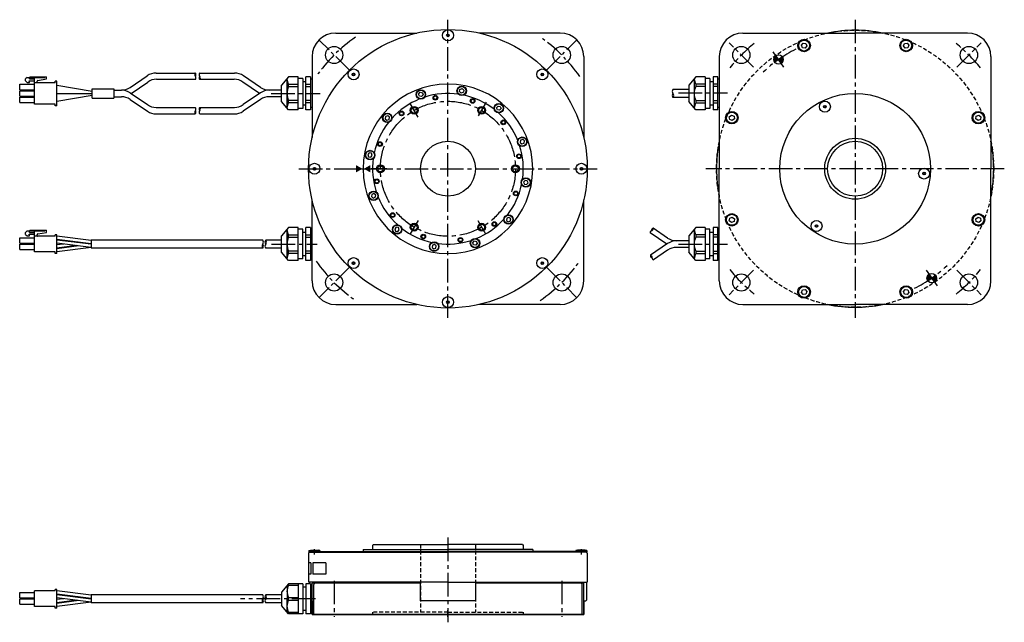
# Model space of a CAD drawing. Extents: x -243 to 384, y -671 to -287.
import ezdxf

# ---------------------------------------------------------------- set-up
doc = ezdxf.new("R2010")
doc.units = 0
doc.header["$LTSCALE"] = 20
doc.header["$MEASUREMENT"] = 0
doc.linetypes.add('CENTER2', pattern=[1.125, 0.75, -0.125, 0.125, -0.125])
doc.linetypes.add('HIDDEN2', pattern=[0.1875, 0.125, -0.0625])
doc.layers.get('0').update_dxf_attribs({"linetype": 'CONTINUOUS'})
for name, color, linetype in [('DIMENSION', 7, 'CONTINUOUS'), ('中心線', 7, 'CENTER2'), ('破線', 7, 'HIDDEN2'), ('細線', 7, 'CONTINUOUS')]:
    doc.layers.add(name, color=color, linetype=linetype)

msp = doc.modelspace()

# ---------------------------------------------------------------- hatches: boundary and pattern name
at = {"layer": 'DIMENSION', "linetype": 'BYBLOCK'}
h = msp.add_hatch(dxfattribs=at)
h.set_pattern_fill('ANSI31', color=0, angle=235, style=0)
h.set_pattern_definition([(80, (675.64849, -406.34318), (0.12310097, -0.021706022), [])])
h.paths.add_polyline_path([(243.34, -313.76, 0.008824), (240.54, -312.69), (243, -310.97, -0.24938)])
h.paths.add_polyline_path([(240.54, -312.69, -0.008824), (243.34, -313.76, -0.149401), (242.26, -315.14)])
h.paths.add_polyline_path([(240.54, -312.69), (238.08, -314.41, -0.240027), (237.7, -311.71, -0.008824)])
h.paths.add_polyline_path([(237.7, -311.71, -0.158434), (238.82, -310.23), (240.54, -312.69, 0.008824)])
h = msp.add_hatch(dxfattribs=at)
h.set_pattern_fill('ANSI31', color=0, angle=55, style=0)
h.set_pattern_definition([(260, (-97.08137, -358.31871), (-0.12310097, 0.021706022), [])])
h.paths.add_polyline_path([(335.23, -450.9, 0.008824), (338.03, -451.97), (335.57, -453.7, -0.24938)])
h.paths.add_polyline_path([(338.03, -451.97, -0.008824), (335.23, -450.9, -0.149401), (336.31, -449.52)])
h.paths.add_polyline_path([(338.03, -451.97), (340.49, -450.25, -0.240027), (340.87, -452.95, -0.008824)])
h.paths.add_polyline_path([(340.87, -452.95, -0.158434), (339.75, -454.43), (338.03, -451.97, 0.008824)])

# ---------------------------------------------------------------- linework, layer by layer
for p, q in [((-41.56, -295.83), (10.08, -295.83)), ((101.44, -295.83), (49.8, -295.83)), ((217.78, -295.83), (289.28, -295.83)), ((360.78, -295.83), (289.28, -295.83)), ((-56.56, -310.83), (-56.56, -362.47)), ((116.44, -310.83), (116.44, -362.47)), ((202.78, -310.83), (202.78, -382.33)), ((375.78, -310.83), (375.78, -382.33)), ((-238.07, -324.15), (-239.05, -325.12)), ((-239.05, -326.38), (-239.05, -325.12)), ((-238.07, -324.15), (-226.81, -324.15)), ((-236.62, -324.15), (-236.2, -323.73)), ((-236.62, -325.12), (-236.62, -324.15)), ((-236.62, -325.12), (-233.31, -325.12)), ((-236.2, -323.73), (-225.83, -323.73)), ((-233.31, -327.55), (-233.31, -323.73)), ((-231.3, -326.08), (-225.83, -325.12)), ((-226.81, -324.15), (-226.81, -323.73)), ((-225.83, -325.12), (-225.83, -323.73)), ((-172.42, -330.48), (-161.61, -323.07)), ((-155.96, -321.32), (-130.91, -321.32)), ((-155.62, -325.32), (-130.84, -325.32)), ((-128.23, -325.32), (-106.29, -325.32)), ((-128.16, -321.32), (-105.95, -321.32)), ((-89.49, -330.48), (-100.3, -323.07)), ((-71.56, -323.83), (-76.06, -329.1)), ((-72.56, -343.66), (-72.56, -325)), ((-65.56, -323.83), (-71.56, -323.83)), ((-65.56, -344.83), (-65.56, -323.83)), ((-62.56, -324.83), (-65.56, -324.83)), ((-62.56, -324.83), (-62.56, -343.83)), ((-60.56, -344.83), (-60.56, -323.83)), ((-57.56, -323.83), (-60.56, -323.83)), ((-57.56, -323.83), (-57.56, -344.83)), ((-56.56, -325.33), (-57.56, -325.33)), ((187.78, -323.83), (183.28, -329.1)), ((186.78, -325), (186.78, -343.66)), ((193.78, -323.83), (187.78, -323.83)), ((193.78, -323.83), (193.78, -344.83)), ((196.78, -324.83), (193.78, -324.83)), ((196.78, -324.83), (196.78, -343.83)), ((198.78, -323.83), (198.78, -344.83)), ((201.78, -323.83), (198.78, -323.83)), ((201.78, -344.83), (201.78, -323.83)), ((202.78, -325.33), (201.78, -325.33)), ((-242.81, -328.52), (-233.31, -328.52)), ((-242.81, -331.97), (-242.81, -328.52)), ((-242.81, -331.97), (-233.31, -331.97)), ((-239.05, -326.38), (-238.07, -327.35)), ((-238.07, -327.35), (-236.62, -327.35)), ((-236.71, -326.29), (-233.31, -326.29)), ((-236.62, -327.35), (-236.71, -326.29)), ((-233.31, -341.15), (-233.31, -327.55)), ((-220.21, -327.55), (-233.31, -327.55)), ((-231.7, -327.06), (-231.7, -326.56)), ((-220.21, -327.55), (-220.21, -326.55)), ((-219.11, -326.55), (-220.21, -326.55)), ((-219.11, -342.15), (-219.11, -326.55)), ((-196.71, -333.06), (-219.11, -329.27)), ((-196.71, -331.41), (-182.95, -331.41)), ((-196.71, -337.29), (-196.71, -331.41)), ((-182.95, -331.41), (-182.95, -337.29)), ((-182.95, -332.23), (-178.07, -332.23)), ((-171.9, -334.34), (-161.26, -327.07)), ((-90.01, -334.34), (-100.65, -327.07)), ((-76.06, -332.23), (-83.84, -332.23)), ((-76.06, -339.56), (-76.06, -329.1)), ((-71.56, -328.34), (-65.56, -328.34)), ((-71.56, -329.86), (-71.56, -328.34)), ((-71.56, -329.86), (-65.56, -329.86)), ((-60.56, -326.93), (-62.56, -326.93)), ((-60.56, -328.34), (-57.56, -328.34)), ((-60.56, -329.86), (-57.56, -329.86)), ((183.28, -331.83), (173.23, -331.83)), ((183.28, -329.1), (183.28, -339.56)), ((193.78, -328.34), (187.78, -328.34)), ((187.78, -328.34), (187.78, -329.86)), ((193.78, -329.86), (187.78, -329.86)), ((198.78, -326.93), (196.78, -326.93)), ((201.78, -328.34), (198.78, -328.34)), ((201.78, -329.86), (198.78, -329.86)), ((-242.81, -332.62), (-233.31, -332.62)), ((-242.81, -336.07), (-242.81, -332.62)), ((-242.81, -336.07), (-233.31, -336.07)), ((-242.81, -340.17), (-242.81, -336.72)), ((-242.81, -336.72), (-233.31, -336.72)), ((-219.11, -334.35), (-196.71, -334.35)), ((-196.71, -335.64), (-219.11, -339.42)), ((-196.71, -337.29), (-182.95, -337.29)), ((-182.95, -336.44), (-178.07, -336.44)), ((-172.42, -333.98), (-161.45, -341.48)), ((-172.42, -338.19), (-161.45, -345.69)), ((-89.48, -333.98), (-100.45, -341.48)), ((-89.48, -338.19), (-100.45, -345.69)), ((-76.06, -336.44), (-83.84, -336.44)), ((183.28, -336.83), (173.23, -336.83)), ((-242.81, -340.17), (-233.31, -340.17)), ((-220.21, -341.15), (-233.31, -341.15)), ((-220.21, -342.15), (-220.21, -341.15)), ((-219.11, -342.15), (-220.21, -342.15)), ((-155.81, -343.23), (-130.95, -343.23)), ((-128.11, -343.23), (-106.1, -343.23)), ((-71.56, -344.83), (-76.06, -339.56)), ((-65.56, -338.8), (-71.56, -338.8)), ((-71.56, -340.32), (-71.56, -338.8)), ((-65.56, -340.32), (-71.56, -340.32)), ((-65.56, -344.83), (-71.56, -344.83)), ((-62.56, -343.83), (-65.56, -343.83)), ((-60.56, -341.73), (-62.56, -341.73)), ((-57.56, -338.8), (-60.56, -338.8)), ((-57.56, -340.32), (-60.56, -340.32)), ((-57.56, -344.83), (-60.56, -344.83)), ((-56.56, -343.33), (-57.56, -343.33)), ((187.78, -344.83), (183.28, -339.56)), ((187.78, -338.8), (193.78, -338.8)), ((187.78, -338.8), (187.78, -340.32)), ((187.78, -340.32), (193.78, -340.32)), ((193.78, -344.83), (187.78, -344.83)), ((196.78, -343.83), (193.78, -343.83)), ((198.78, -341.73), (196.78, -341.73)), ((198.78, -338.8), (201.78, -338.8)), ((198.78, -340.32), (201.78, -340.32)), ((201.78, -344.83), (198.78, -344.83)), ((202.78, -343.33), (201.78, -343.33)), ((-155.81, -347.43), (-130.95, -347.43)), ((-128.11, -347.43), (-106.1, -347.43)), ((202.78, -453.83), (202.78, -382.33)), ((375.78, -453.83), (375.78, -382.33)), ((-56.56, -453.83), (-56.56, -402.19)), ((116.44, -453.83), (116.44, -402.19)), ((-71.56, -419.83), (-76.06, -425.1)), ((-65.56, -419.83), (-71.56, -419.83)), ((-65.56, -440.83), (-65.56, -419.83)), ((-60.56, -440.83), (-60.56, -419.83)), ((-57.56, -419.83), (-60.56, -419.83)), ((-57.56, -419.83), (-57.56, -440.83)), ((187.78, -419.83), (183.28, -425.1)), ((193.78, -419.83), (187.78, -419.83)), ((193.78, -419.83), (193.78, -440.83)), ((201.78, -419.83), (198.78, -419.83)), ((198.78, -419.83), (198.78, -440.83)), ((201.78, -440.83), (201.78, -419.83)), ((-242.81, -426.31), (-233.31, -426.31)), ((-242.81, -429.76), (-242.81, -426.31)), ((-238.07, -421.93), (-239.05, -422.9)), ((-239.05, -424.17), (-239.05, -422.9)), ((-239.05, -424.17), (-238.07, -425.14)), ((-238.07, -421.93), (-226.81, -421.93)), ((-238.07, -425.14), (-236.62, -425.14)), ((-236.62, -425.14), (-236.71, -424.07)), ((-236.71, -424.07), (-233.31, -424.07)), ((-236.62, -421.93), (-236.2, -421.51)), ((-236.62, -422.9), (-236.62, -421.93)), ((-236.62, -422.9), (-233.31, -422.9)), ((-236.2, -421.51), (-225.83, -421.51)), ((-233.31, -425.33), (-233.31, -421.51)), ((-220.21, -425.33), (-233.31, -425.33)), ((-233.31, -435.33), (-233.31, -425.33)), ((-231.7, -424.85), (-231.7, -424.34)), ((-231.3, -423.87), (-225.83, -422.9)), ((-226.81, -421.93), (-226.81, -421.51)), ((-225.83, -422.9), (-225.83, -421.51)), ((-220.21, -425.33), (-220.21, -424.33)), ((-219.11, -424.33), (-220.21, -424.33)), ((-219.11, -436.33), (-219.11, -424.33)), ((-197.22, -428.08), (-219.11, -425.33)), ((-76.06, -435.56), (-76.06, -425.1)), ((-72.56, -439.66), (-72.56, -421)), ((-71.56, -424.34), (-65.56, -424.34)), ((-71.56, -425.86), (-71.56, -424.34)), ((-71.56, -425.86), (-65.56, -425.86)), ((-62.56, -420.83), (-65.56, -420.83)), ((-62.56, -439.83), (-62.56, -420.83)), ((-60.56, -422.93), (-62.56, -422.93)), ((-60.56, -424.34), (-57.56, -424.34)), ((-60.56, -425.86), (-57.56, -425.86)), ((-56.56, -421.33), (-57.56, -421.33)), ((169.33, -430.34), (158.71, -423.08)), ((169.86, -426.48), (160.71, -420.21)), ((183.28, -425.1), (183.28, -435.56)), ((186.78, -421), (186.78, -439.66)), ((193.78, -424.34), (187.78, -424.34)), ((187.78, -424.34), (187.78, -425.86)), ((193.78, -425.86), (187.78, -425.86)), ((196.78, -420.83), (193.78, -420.83)), ((196.78, -439.83), (196.78, -420.83)), ((198.78, -422.93), (196.78, -422.93)), ((201.78, -424.34), (198.78, -424.34)), ((201.78, -425.86), (198.78, -425.86)), ((202.78, -421.33), (201.78, -421.33)), ((-242.81, -429.76), (-233.31, -429.76)), ((-242.81, -430.41), (-233.31, -430.41)), ((-242.81, -433.86), (-242.81, -430.41)), ((-197.23, -432.48), (-219.13, -429.73)), ((-214.63, -430.3), (-219.13, -430.86)), ((-197.23, -430.08), (-219.12, -427.33)), ((-197.23, -430.48), (-219.12, -427.73)), ((-206.68, -431.3), (-219.12, -432.86)), ((-205.09, -431.5), (-219.12, -433.26)), ((-197.22, -432.51), (-219.11, -435.26)), ((-205.09, -429.1), (-206.68, -429.3)), ((-197.23, -430.11), (-198.72, -430.3)), ((-197.22, -427.82), (-197.22, -432.82)), ((-88.01, -427.83), (-197.22, -427.83)), ((-76.06, -427.83), (-86.12, -427.83)), ((169.86, -429.98), (158.89, -437.48)), ((183.28, -432.44), (175.5, -432.44)), ((183.28, -428.23), (175.51, -428.23)), ((-242.81, -433.86), (-233.31, -433.86)), ((-220.21, -435.33), (-233.31, -435.33)), ((-220.21, -436.33), (-220.21, -435.33)), ((-219.11, -436.33), (-220.21, -436.33)), ((-88.01, -432.83), (-197.22, -432.83)), ((-76.06, -432.83), (-86.12, -432.83)), ((-71.56, -440.83), (-76.06, -435.56)), ((-65.56, -434.8), (-71.56, -434.8)), ((-71.56, -436.32), (-71.56, -434.8)), ((-65.56, -436.32), (-71.56, -436.32)), ((-60.56, -437.73), (-62.56, -437.73)), ((-57.56, -434.8), (-60.56, -434.8)), ((-57.56, -436.32), (-60.56, -436.32)), ((169.86, -434.19), (160.8, -440.38)), ((187.78, -440.83), (183.28, -435.56)), ((187.78, -434.8), (193.78, -434.8)), ((187.78, -434.8), (187.78, -436.32)), ((187.78, -436.32), (193.78, -436.32)), ((198.78, -437.73), (196.78, -437.73)), ((198.78, -434.8), (201.78, -434.8)), ((198.78, -436.32), (201.78, -436.32)), ((-65.56, -440.83), (-71.56, -440.83)), ((-62.56, -439.83), (-65.56, -439.83)), ((-57.56, -440.83), (-60.56, -440.83)), ((-56.56, -439.33), (-57.56, -439.33)), ((193.78, -440.83), (187.78, -440.83)), ((196.78, -439.83), (193.78, -439.83)), ((201.78, -440.83), (198.78, -440.83)), ((202.78, -439.33), (201.78, -439.33)), ((-41.56, -468.83), (10.08, -468.83)), ((101.44, -468.83), (49.8, -468.83)), ((217.78, -468.83), (289.28, -468.83)), ((360.78, -468.83), (289.28, -468.83)), ((-58.11, -626.65), (-58.81, -627.35)), ((-58.56, -625.65), (-57.51, -625.35)), ((-58.56, -625.65), (-51.56, -625.65)), ((-58.56, -625.65), (-58.56, -626.15)), ((-58.56, -626.15), (-51.56, -626.15)), ((-58.56, -626.15), (29.94, -626.15)), ((-58.56, -626.15), (-58.56, -626.65)), ((-58.56, -626.65), (29.94, -626.65)), ((-58.11, -626.65), (-56.51, -626.65)), ((-57.51, -625.35), (-52.61, -625.35)), ((-51.56, -625.65), (-52.61, -625.35)), ((-51.56, -625.65), (-51.56, -626.15)), ((-24.06, -624.85), (29.94, -624.85)), ((-24.06, -624.85), (-24.06, -626.15)), ((-17.56, -621.85), (-18.06, -622.35)), ((-18.06, -622.35), (-18.06, -624.85)), ((-17.56, -621.85), (29.94, -621.85)), ((77.45, -621.85), (29.94, -621.85)), ((83.94, -624.85), (29.94, -624.85)), ((118.44, -626.15), (29.94, -626.15)), ((118.44, -626.65), (29.94, -626.65)), ((77.45, -621.85), (77.95, -622.35)), ((77.95, -622.35), (77.95, -624.85)), ((83.94, -624.85), (83.94, -626.15)), ((111.44, -625.65), (112.49, -625.35)), ((118.44, -625.65), (111.44, -625.65)), ((111.44, -625.65), (111.44, -626.15)), ((118.44, -626.15), (111.44, -626.15)), ((117.39, -625.35), (112.49, -625.35)), ((117.99, -626.65), (116.39, -626.65)), ((118.44, -625.65), (117.39, -625.35)), ((117.99, -626.65), (118.69, -627.35)), ((118.44, -625.65), (118.44, -626.15)), ((118.44, -626.15), (118.44, -626.65)), ((-58.81, -627.35), (-58.81, -645.75)), ((-58.81, -627.55), (-58.81, -645.75)), ((118.69, -627.35), (118.69, -645.75)), ((118.69, -627.55), (118.69, -645.75)), ((-57.41, -633.55), (-58.81, -633.55)), ((-57.41, -633.55), (-57.41, -640.75)), ((-47.81, -633.55), (-56.18, -633.55)), ((-56.18, -633.55), (-56.18, -640.75)), ((-47.81, -633.55), (-47.81, -640.75)), ((-57.41, -640.75), (-58.81, -640.75)), ((29.94, -645.75), (-58.81, -645.75)), ((-58.31, -645.75), (-58.81, -645.75)), ((-58.31, -645.75), (-58.31, -646.85)), ((-47.81, -640.75), (-56.18, -640.75)), ((29.94, -645.75), (118.69, -645.75)), ((118.19, -645.75), (118.19, -657.25)), ((118.19, -645.75), (118.69, -645.75)), ((-233.31, -661.35), (-233.31, -651.35)), ((-220.21, -651.35), (-233.31, -651.35)), ((-220.21, -651.35), (-220.21, -650.35)), ((-219.11, -650.35), (-220.21, -650.35)), ((-219.11, -662.35), (-219.11, -650.35)), ((-197.22, -654.11), (-219.11, -651.35)), ((-71.56, -646.85), (-76.06, -652.13)), ((-76.06, -652.13), (-76.06, -660.58)), ((-72.56, -648.03), (-72.56, -656.35)), ((-65.56, -646.85), (-71.56, -646.85)), ((-71.56, -647.73), (-71.56, -646.85)), ((-71.56, -647.73), (-65.56, -647.73)), ((-65.56, -646.85), (-65.56, -665.85)), ((-62.56, -646.85), (-65.56, -646.85)), ((-62.56, -646.85), (-62.56, -665.85)), ((-60.56, -648.95), (-62.56, -648.95)), ((-60.56, -646.85), (-60.56, -665.85)), ((-57.56, -646.85), (-60.56, -646.85)), ((-57.56, -646.85), (-57.56, -665.85)), ((-56.56, -647.35), (-57.56, -647.35)), ((12.45, -646.35), (-56.56, -646.35)), ((-56.56, -666.35), (-56.56, -646.35)), ((-55.56, -666.35), (-55.56, -647.35)), ((12.45, -657.75), (12.45, -646.35)), ((47.43, -646.35), (47.43, -657.75)), ((116.44, -646.35), (47.44, -646.35)), ((115.44, -666.35), (115.44, -647.35)), ((116.44, -666.35), (116.44, -646.35)), ((-242.81, -652.33), (-233.31, -652.33)), ((-242.81, -655.78), (-242.81, -652.33)), ((-242.81, -655.78), (-233.31, -655.78)), ((-242.81, -656.43), (-233.31, -656.43)), ((-242.81, -659.88), (-242.81, -656.43)), ((-197.23, -658.51), (-219.13, -655.75)), ((-214.63, -656.32), (-219.13, -656.89)), ((-197.23, -656.11), (-219.12, -653.35)), ((-197.23, -656.51), (-219.12, -653.75)), ((-206.68, -657.32), (-219.12, -658.89)), ((-205.09, -657.52), (-219.12, -659.29)), ((-205.09, -655.12), (-206.68, -655.32)), ((-197.23, -656.13), (-198.72, -656.32)), ((-197.22, -653.84), (-197.22, -658.84)), ((-88.01, -653.85), (-197.22, -653.85)), ((-76.06, -653.85), (-86.12, -653.85)), ((-72.56, -664.68), (-72.56, -656.35)), ((-71.56, -655.48), (-65.56, -655.48)), ((-71.56, -657.23), (-71.56, -655.48)), ((-71.56, -657.23), (-65.56, -657.23)), ((-56.56, -657.75), (-56.56, -666.35)), ((47.43, -657.75), (12.45, -657.75)), ((116.44, -657.75), (117.69, -657.75)), ((116.44, -657.75), (116.44, -666.35)), ((116.44, -657.75), (116.44, -666.35)), ((117.69, -657.75), (118.19, -657.25)), ((117.69, -657.75), (118.19, -657.25)), ((-242.81, -659.88), (-233.31, -659.88)), ((-220.21, -661.35), (-233.31, -661.35)), ((-220.21, -662.35), (-220.21, -661.35)), ((-219.11, -662.35), (-220.21, -662.35)), ((-197.22, -658.53), (-219.11, -661.29)), ((-88.01, -658.85), (-197.22, -658.85)), ((-76.06, -658.85), (-86.12, -658.85)), ((-71.56, -665.85), (-76.06, -660.58)), ((-60.56, -663.75), (-62.56, -663.75)), ((-71.56, -664.98), (-65.56, -664.98)), ((-71.56, -664.98), (-71.56, -665.85)), ((-65.56, -665.85), (-71.56, -665.85)), ((-62.56, -665.85), (-65.56, -665.85)), ((-57.56, -665.85), (-60.56, -665.85)), ((-56.56, -665.35), (-57.56, -665.35)), ((29.94, -666.35), (-56.56, -666.35)), ((-56.56, -666.35), (29.94, -666.35)), ((29.94, -666.35), (-56.56, -666.35)), ((29.94, -666.35), (116.44, -666.35)), ((29.94, -666.35), (116.44, -666.35)), ((116.44, -666.35), (29.94, -666.35))]:
    msp.add_line(p, q)
for centre, radius in [((29.94, -382.33), 88.75), ((256.76, -303.8), 4), ((321.81, -303.8), 4), ((-42.54, -309.85), 5.5), ((102.42, -309.85), 5.5), ((216.81, -309.85), 5.5), ((361.76, -309.85), 5.5), ((240.54, -312.69), 3), ((12.7, -334.97), 3), ((38.69, -332.7), 3), ((289.28, -382.33), 48), ((8.44, -345.09), 1.88), ((51.44, -345.09), 1.88), ((62.34, -343.72), 3), ((-8.67, -349.93), 3), ((210.75, -349.8), 4), ((367.81, -349.8), 4), ((77.3, -365.09), 3), ((289.28, -382.33), 19.4), ((29.94, -382.33), 17.5), ((289.28, -382.33), 17.5), ((-19.69, -373.58), 3), ((-13.06, -382.33), 1.88), ((72.94, -382.33), 1.88), ((79.57, -391.08), 3), ((-17.42, -399.57), 3), ((68.55, -414.73), 3), ((210.75, -414.86), 4), ((367.81, -414.86), 4), ((-2.46, -420.94), 3), ((8.44, -419.57), 1.88), ((51.44, -419.57), 1.88), ((21.19, -431.97), 3), ((47.18, -429.69), 3), ((-42.54, -454.81), 5.5), ((102.42, -454.81), 5.5), ((216.81, -454.81), 5.5), ((338.03, -451.97), 3), ((361.76, -454.81), 5.5), ((256.76, -460.86), 4), ((321.81, -460.86), 4)]:
    msp.add_circle(centre, radius)
for centre, radius, start, end in [((289.28, -382.33), 88.25, 78.5707, 101.4293), ((-41.56, -310.83), 15, 90, 180), ((101.44, -310.83), 15, 0, 90), ((217.78, -310.83), 15, 90, 180), ((360.78, -310.83), 15, 0, 90), ((-231.22, -326.56), 0.486, 100, 180), ((-155.96, -331.32), 10, 90, 124.42307), ((-155.62, -335.32), 10, 90, 124.36053), ((-106.29, -335.32), 10, 55.63947, 90), ((-105.95, -331.32), 10, 55.57693, 90), ((-63.59, -324.13), 9.02, 185.53963, 207.82044), ((195.76, -324.13), 9.02, 185.53963, 207.82044), ((-231.22, -327.06), 0.486, 180, 270), ((-178.07, -322.23), 10, 270, 304.42307), ((-178.07, -342.23), 10, 55.61736, 90), ((-83.83, -322.23), 10, 235.57693, 270), ((-83.84, -342.23), 10, 90, 124.38264), ((-62.06, -334.33), 10.5, 154.79123, 205.20877), ((29.94, -382.33), 54, 90, 270), ((29.94, -382.33), 54, 270, 90), ((174.63, -333.08), 1.88, 138.34364, 221.65636), ((197.28, -334.33), 10.5, 154.79123, 205.20877), ((-178.07, -346.44), 10, 55.64485, 90), ((-83.84, -346.44), 10, 90, 124.35515), ((29.94, -382.33), 48, 112.09693, 137.90307), ((29.94, -382.33), 48, 82.09693, 107.90307), ((29.94, -382.33), 48, 52.09693, 77.90307), ((174.63, -335.58), 1.88, 138.34364, 221.65636), ((171.82, -335.58), 1.88, 318.34364, 41.65636), ((-155.81, -333.23), 10, 235.61736, 270), ((-106.1, -333.23), 10, 270, 304.38264), ((-63.59, -344.53), 9.02, 152.17956, 174.46037), ((195.76, -344.53), 9.02, 152.17956, 174.46037), ((-155.81, -337.43), 10, 235.64485, 270), ((-106.1, -337.43), 10, 270, 304.35515), ((29.94, -382.33), 48, 22.09693, 47.90307), ((29.94, -382.33), 48, 142.09693, 167.90307), ((29.94, -382.33), 48, 352.0972, 17.9028), ((289.28, -382.33), 88.25, 168.5707, 191.4293), ((289.28, -382.33), 88.25, 348.5707, 11.4293), ((29.94, -382.33), 48, 172.09693, 197.90307), ((29.94, -382.33), 48, 322.0972, 347.9028), ((29.94, -382.33), 48, 202.09693, 227.90307), ((29.94, -382.33), 48, 292.0972, 317.9028), ((-231.22, -424.34), 0.486, 100, 180), ((-231.22, -424.85), 0.486, 180, 270), ((-63.59, -420.13), 9.02, 185.53963, 207.82044), ((-62.06, -430.33), 10.5, 154.79123, 205.20877), ((29.94, -382.33), 48, 232.09693, 257.90307), ((159.45, -422.74), 0.811, 86.38287, 204.54263), ((161.07, -421.75), 1.58, 103.34364, 186.65636), ((159.14, -420.39), 1.58, 283.34364, 6.65636), ((195.76, -420.13), 9.02, 185.53963, 207.82044), ((197.28, -430.33), 10.5, 154.79123, 205.20877), ((29.94, -382.33), 48, 262.09693, 287.90307), ((175.51, -418.23), 10, 235.57693, 270), ((175.51, -438.23), 10, 90, 124.38264), ((175.5, -442.44), 10, 90, 124.35515), ((-63.59, -440.53), 9.02, 152.17956, 174.46037), ((160.46, -437.67), 1.58, 173.34364, 256.65636), ((158.53, -439.02), 1.58, 353.34364, 76.65636), ((195.76, -440.53), 9.02, 152.17956, 174.46037), ((160.99, -439.47), 0.931, 163.66766, 258.55909), ((-41.56, -453.83), 15, 180, 270), ((101.44, -453.83), 15, 270, 0), ((217.78, -453.83), 15, 180, 270), ((360.78, -453.83), 15, 270, 0), ((289.28, -382.33), 88.25, 258.5707, 281.4293), ((-64.73, -651.6), 7.85, 150.43093, 209.56907), ((-54.56, -647.35), 1, 90, 180), ((114.44, -647.35), 1, 0, 90), ((-64.73, -661.1), 7.85, 150.43093, 209.56907)]:
    msp.add_arc(centre, radius, start, end)
at = {"color": 0, "linetype": 'BYBLOCK'}
for points in [[(-28.56, -380.02), (-24.56, -382.33), (-28.56, -384.64)], [(-19.56, -380.02), (-23.56, -382.33), (-19.56, -384.64)]]:
    msp.add_solid(points, dxfattribs=at)
at = {"layer": 'DIMENSION', "color": 0, "linetype": 'BYBLOCK'}
for p, q in [((243, -310.97), (238.08, -314.41)), ((242.26, -315.14), (238.82, -310.23)), ((335.57, -453.7), (340.49, -450.25)), ((336.31, -449.52), (339.75, -454.43))]:
    msp.add_line(p, q, dxfattribs=at)
at = {"layer": 'DIMENSION', "linetype": 'CONTINUOUS'}
for points in [[(255.04, -303.58), (256.09, -302.2), (257.81, -302.43), (258.47, -304.03), (257.42, -305.4), (255.7, -305.18)], [(320.76, -302.43), (322.47, -302.2), (323.53, -303.58), (322.87, -305.18), (321.15, -305.4), (320.09, -304.03)], [(209.38, -350.86), (209.15, -349.14), (210.53, -348.09), (212.13, -348.75), (212.35, -350.47), (210.98, -351.52)], [(368.04, -348.09), (369.41, -349.14), (369.19, -350.86), (367.59, -351.52), (366.21, -350.47), (366.44, -348.75)], [(210.53, -416.58), (209.15, -415.52), (209.38, -413.8), (210.98, -413.14), (212.35, -414.2), (212.13, -415.91)], [(369.19, -413.8), (369.41, -415.52), (368.04, -416.58), (366.44, -415.91), (366.21, -414.2), (367.59, -413.14)], [(257.81, -462.23), (256.09, -462.46), (255.04, -461.09), (255.7, -459.49), (257.42, -459.26), (258.47, -460.63)], [(323.53, -461.09), (322.47, -462.46), (320.76, -462.23), (320.09, -460.63), (321.15, -459.26), (322.87, -459.49)]]:
    msp.add_lwpolyline(points, close=True, dxfattribs=at)
for centre in [(256.76, -303.8), (321.81, -303.8), (210.75, -349.8), (367.81, -349.8), (210.75, -414.86), (367.81, -414.86), (256.76, -460.86), (321.81, -460.86)]:
    msp.add_circle(centre, 3.5, dxfattribs=at)
at = {"layer": '中心線'}
for p, q in [((29.94, -477.33), (29.94, -287.33)), ((289.28, -287.33), (289.28, -477.33)), ((243.97, -317.62), (237.09, -307.79)), ((-82.57, -334.33), (-51.38, -334.33)), ((176.77, -333.99), (207.96, -333.99)), ((10.94, -349.42), (5.94, -340.76)), ((49.44, -348.56), (54.44, -339.9)), ((-65.06, -382.33), (124.94, -382.33)), ((-9.06, -382.33), (-19.06, -382.33)), ((384.28, -382.33), (194.28, -382.33)), ((10.94, -415.24), (5.94, -423.9)), ((48.94, -415.24), (53.94, -423.9)), ((-82.42, -430.33), (-53.31, -430.33)), ((176.77, -430.33), (207.96, -430.33)), ((334.6, -447.04), (341.48, -456.87)), ((29.94, -617.35), (29.94, -671.35)), ((-55.06, -628.2), (-55.06, -624.65)), ((114.94, -628.2), (114.94, -624.65)), ((-42.54, -644.85), (-42.54, -667.85)), ((102.42, -644.85), (102.42, -667.85)), ((-54.47, -656.35), (-102.28, -656.35)), ((29.94, -667.95), (29.94, -663.67)), ((29.94, -667.95), (29.94, -663.67))]:
    msp.add_line(p, q, dxfattribs=at)
at = {"layer": '中心線', "ltscale": 0.8}
for p, q in [((-33.07, -319.32), (-52.01, -300.38)), ((92.95, -319.32), (111.89, -300.38)), ((224.58, -317.63), (209.03, -302.07)), ((353.98, -317.63), (369.54, -302.07)), ((-33.07, -445.34), (-52.01, -464.28)), ((92.95, -445.34), (111.89, -464.28)), ((224.58, -447.03), (209.03, -462.59)), ((353.98, -447.03), (369.54, -462.59))]:
    msp.add_line(p, q, dxfattribs=at)
at = {"layer": '中心線'}
msp.add_circle((29.94, -382.33), 43, dxfattribs=at)
at = {"layer": '中心線', "ltscale": 0.8}
for centre, start, end in [((29.94, -382.33), 125.02968, 144.97032), ((29.94, -382.33), 35.02968, 54.97032), ((289.28, -382.33), 128.84823, 141.15177), ((289.28, -382.33), 38.84823, 51.15177), ((29.94, -382.33), 215.02968, 234.97032), ((29.94, -382.33), 305.02968, 324.97032), ((289.28, -382.33), 218.84823, 231.15177), ((289.28, -382.33), 308.84823, 321.15177)]:
    msp.add_arc(centre, 102.5, start, end, dxfattribs=at)
at = {"layer": '中心線'}
for start, end in [(116.44544, 133.55456), (296.44544, 313.55456)]:
    msp.add_arc((289.28, -382.33), 85, start, end, dxfattribs=at)
at = {"layer": '破線'}
for p, q in [((12.44, -621.85), (12.44, -664.85)), ((47.44, -621.85), (47.44, -664.85)), ((29.94, -664.85), (-18.04, -664.85)), ((-18.04, -664.85), (-18.04, -666.35)), ((29.94, -664.85), (77.92, -664.85)), ((77.92, -664.85), (77.92, -666.35))]:
    msp.add_line(p, q, dxfattribs=at)
msp.add_circle((289.28, -382.33), 88.25, dxfattribs=at)
at = {"layer": '細線'}
for points in [[(39.8, -333.62), (38.44, -334.12), (37.34, -333.19), (37.59, -331.77), (38.94, -331.28), (40.05, -332.2)], [(14.12, -335.22), (13.2, -336.33), (11.77, -336.08), (11.28, -334.72), (12.21, -333.61), (13.63, -333.86)], [(62.83, -345.08), (61.41, -344.83), (60.92, -343.47), (61.84, -342.37), (63.26, -342.62), (63.76, -343.97)], [(-8.92, -351.36), (-7.56, -350.86), (-7.31, -349.44), (-8.42, -348.51), (-9.77, -349.01), (-10.02, -350.43)], [(76.19, -364.17), (75.94, -365.59), (77.05, -366.51), (78.41, -366.02), (78.66, -364.6), (77.55, -363.67)], [(-19.2, -374.94), (-18.27, -373.83), (-18.77, -372.47), (-20.19, -372.22), (-21.12, -373.33), (-20.62, -374.68)], [(79.08, -389.73), (78.15, -390.83), (78.65, -392.19), (80.07, -392.44), (81, -391.33), (80.5, -389.98)], [(-16.31, -400.5), (-16.06, -399.08), (-17.17, -398.15), (-18.53, -398.64), (-18.78, -400.06), (-17.67, -400.99)], [(68.8, -413.31), (67.44, -413.8), (67.19, -415.22), (68.3, -416.15), (69.65, -415.66), (69.91, -414.23)], [(-1.03, -421.19), (-1.53, -419.83), (-2.95, -419.58), (-3.88, -420.69), (-3.38, -422.05), (-1.96, -422.3)], [(22.54, -431.47), (21.44, -430.54), (20.08, -431.04), (19.83, -432.46), (20.94, -433.39), (22.29, -432.89)], [(45.76, -429.44), (46.68, -428.34), (48.11, -428.59), (48.6, -429.94), (47.67, -431.05), (46.25, -430.8)]]:
    msp.add_lwpolyline(points, close=True, dxfattribs=at)
for centre, radius in [((29.94, -297.33), 3.5), ((29.94, -297.33), 0.83), ((-30.16, -322.23), 3.5), ((90.04, -322.23), 3.5), ((-30.16, -322.23), 0.83), ((90.04, -322.23), 0.83), ((12.7, -334.97), 2.75), ((38.69, -332.7), 2.75), ((21.95, -337.03), 1.5), ((21.95, -337.03), 1.12), ((45.67, -339.11), 1.5), ((45.67, -339.11), 1.12), ((8.44, -345.09), 2.5), ((51.44, -345.09), 2.5), ((62.34, -343.72), 2.75), ((270, -342.78), 3.5), ((270, -342.78), 0.83), ((-8.67, -349.93), 2.75), ((0.37, -347.09), 1.5), ((0.37, -347.09), 1.12), ((65.18, -352.76), 1.5), ((65.18, -352.76), 1.12), ((77.3, -365.09), 2.75), ((-13.29, -366.6), 1.5), ((-13.29, -366.6), 1.12), ((-19.69, -373.58), 2.75), ((75.24, -374.34), 1.5), ((75.24, -374.34), 1.12), ((-55.06, -382.33), 3.5), ((-55.06, -382.33), 0.83), ((-13.06, -382.33), 2.5), ((72.94, -382.33), 2.5), ((114.94, -382.33), 3.5), ((114.94, -382.33), 0.83), ((333.18, -385.4), 3.5), ((79.57, -391.08), 2.75), ((333.18, -385.4), 0.83), ((-15.36, -390.32), 1.5), ((-15.36, -390.32), 1.12), ((-17.42, -399.57), 2.75), ((73.17, -398.06), 1.5), ((73.17, -398.06), 1.12), ((-5.3, -411.9), 1.5), ((-5.3, -411.9), 1.12), ((68.55, -414.73), 2.75), ((-2.46, -420.94), 2.75), ((8.44, -419.57), 2.5), ((51.44, -419.57), 2.5), ((59.51, -417.57), 1.5), ((59.51, -417.57), 1.12), ((264.68, -418.81), 3.5), ((264.68, -418.81), 0.83), ((14.21, -425.56), 1.5), ((14.21, -425.56), 1.12), ((37.93, -427.63), 1.5), ((21.19, -431.97), 2.75), ((37.93, -427.63), 1.12), ((47.18, -429.69), 2.75), ((-30.16, -442.44), 3.5), ((90.04, -442.44), 3.5), ((-30.16, -442.44), 0.83), ((90.04, -442.44), 0.83), ((29.94, -467.33), 3.5), ((29.94, -467.33), 0.83)]:
    msp.add_circle(centre, radius, dxfattribs=at)
for centre, radius, start, end in [((28.86, -297.37), 0.5, 314.34639, 49.65361), ((29.37, -296.42), 0.5, 254.34639, 349.65361), ((29.43, -298.28), 0.5, 14.34639, 109.65361), ((30.45, -296.38), 0.5, 194.34639, 289.65361), ((30.51, -298.25), 0.5, 74.34639, 169.65361), ((31.02, -297.29), 0.5, 134.34639, 229.65361), ((-129.77, -322.32), 1.58, 138.34364, 221.65636), ((-132.13, -322.32), 1.58, 318.34364, 41.65636), ((-132.13, -324.42), 1.58, 318.34364, 41.65636), ((-126.93, -322.32), 1.58, 138.34364, 221.65636), ((-126.93, -324.42), 1.58, 138.34364, 221.65636), ((-129.29, -324.42), 1.58, 318.34364, 41.65636), ((-31.22, -321.98), 0.5, 299.34639, 34.65361), ((-30.9, -323.02), 0.5, 359.34639, 94.65361), ((-30.48, -321.19), 0.5, 239.34639, 334.65361), ((-29.85, -323.26), 0.5, 59.34639, 154.65361), ((-29.43, -321.44), 0.5, 179.34639, 274.65361), ((-29.11, -322.47), 0.5, 119.34639, 214.65361), ((89.01, -322.54), 0.5, 329.34639, 64.65361), ((89.25, -321.49), 0.5, 269.34639, 4.65361), ((89.8, -323.28), 0.5, 29.34639, 124.65361), ((90.29, -321.17), 0.5, 209.34639, 304.65361), ((90.83, -322.96), 0.5, 89.34639, 184.65361), ((91.08, -321.91), 0.5, 149.34639, 244.65361), ((-132.13, -344.28), 1.58, 318.34364, 41.65636), ((-126.93, -344.28), 1.58, 138.34364, 221.65636), ((-129.29, -344.28), 1.58, 318.34364, 41.65636), ((268.92, -342.75), 0.5, 310.34639, 45.65361), ((269.42, -343.7), 0.5, 10.34639, 105.65361), ((269.49, -341.83), 0.5, 250.34639, 345.65361), ((270.5, -343.74), 0.5, 70.34639, 165.65361), ((270.57, -341.87), 0.5, 190.34639, 285.65361), ((271.07, -342.82), 0.5, 130.34639, 225.65361), ((-129.77, -346.38), 1.58, 138.34364, 221.65636), ((-132.13, -346.38), 1.58, 318.34364, 41.65636), ((-126.93, -346.38), 1.58, 138.34364, 221.65636), ((-56.01, -381.82), 0.5, 284.34639, 19.65361), ((-55.98, -382.9), 0.5, 344.34639, 79.65361), ((-55.1, -381.25), 0.5, 224.34639, 319.65361), ((-54.14, -381.76), 0.5, 164.34639, 259.65361), ((-54.11, -382.84), 0.5, 104.34639, 199.65361), ((113.99, -381.82), 0.5, 284.34639, 19.65361), ((114.02, -382.9), 0.5, 344.34639, 79.65361), ((114.9, -381.25), 0.5, 224.34639, 319.65361), ((115.86, -381.76), 0.5, 164.34639, 259.65361), ((115.89, -382.84), 0.5, 104.34639, 199.65361), ((-55.02, -383.41), 0.5, 44.34639, 139.65361), ((114.98, -383.41), 0.5, 44.34639, 139.65361), ((332.1, -385.36), 0.5, 310.34639, 45.65361), ((332.6, -386.32), 0.5, 10.34639, 105.65361), ((332.67, -384.45), 0.5, 250.34639, 345.65361), ((333.68, -386.35), 0.5, 70.34639, 165.65361), ((333.75, -384.48), 0.5, 190.34639, 285.65361), ((334.26, -385.44), 0.5, 130.34639, 225.65361), ((263.6, -418.77), 0.5, 310.34639, 45.65361), ((264.11, -419.72), 0.5, 10.34639, 105.65361), ((264.17, -417.86), 0.5, 250.34639, 345.65361), ((265.19, -419.76), 0.5, 70.34639, 165.65361), ((265.25, -417.89), 0.5, 190.34639, 285.65361), ((265.76, -418.85), 0.5, 130.34639, 225.65361), ((-86.6, -431.58), 1.88, 138.34364, 221.65636), ((-89.41, -429.08), 1.88, 318.34364, 41.65636), ((-89.41, -431.58), 1.88, 318.34364, 41.65636), ((-84.71, -429.08), 1.88, 138.34364, 221.65636), ((-84.71, -431.58), 1.88, 138.34364, 221.65636), ((-87.52, -429.08), 1.88, 318.34364, 41.65636), ((-31.2, -442.75), 0.5, 329.34639, 64.65361), ((-30.95, -441.7), 0.5, 269.34639, 4.65361), ((-30.41, -443.49), 0.5, 29.34639, 124.65361), ((-29.92, -441.38), 0.5, 209.34639, 304.65361), ((-29.37, -443.17), 0.5, 89.34639, 184.65361), ((-29.13, -442.12), 0.5, 149.34639, 244.65361), ((88.99, -442.19), 0.5, 299.34639, 34.65361), ((89.31, -443.22), 0.5, 359.34639, 94.65361), ((89.73, -441.4), 0.5, 239.34639, 334.65361), ((90.36, -443.47), 0.5, 59.34639, 154.65361), ((90.78, -441.65), 0.5, 179.34639, 274.65361), ((91.1, -442.68), 0.5, 119.34639, 214.65361), ((28.86, -467.37), 0.5, 314.34639, 49.65361), ((29.37, -466.42), 0.5, 254.34639, 349.65361), ((29.43, -468.28), 0.5, 14.34639, 109.65361), ((30.45, -466.38), 0.5, 194.34639, 289.65361), ((30.51, -468.25), 0.5, 74.34639, 169.65361), ((31.02, -467.29), 0.5, 134.34639, 229.65361), ((-86.6, -657.6), 1.88, 138.34364, 221.65636), ((-89.41, -655.1), 1.88, 318.34364, 41.65636), ((-89.41, -657.6), 1.88, 318.34364, 41.65636), ((-84.71, -655.1), 1.88, 138.34364, 221.65636), ((-84.71, -657.6), 1.88, 138.34364, 221.65636), ((-87.52, -655.1), 1.88, 318.34364, 41.65636)]:
    msp.add_arc(centre, radius, start, end, dxfattribs=at)

doc.saveas('drawing.dxf')
